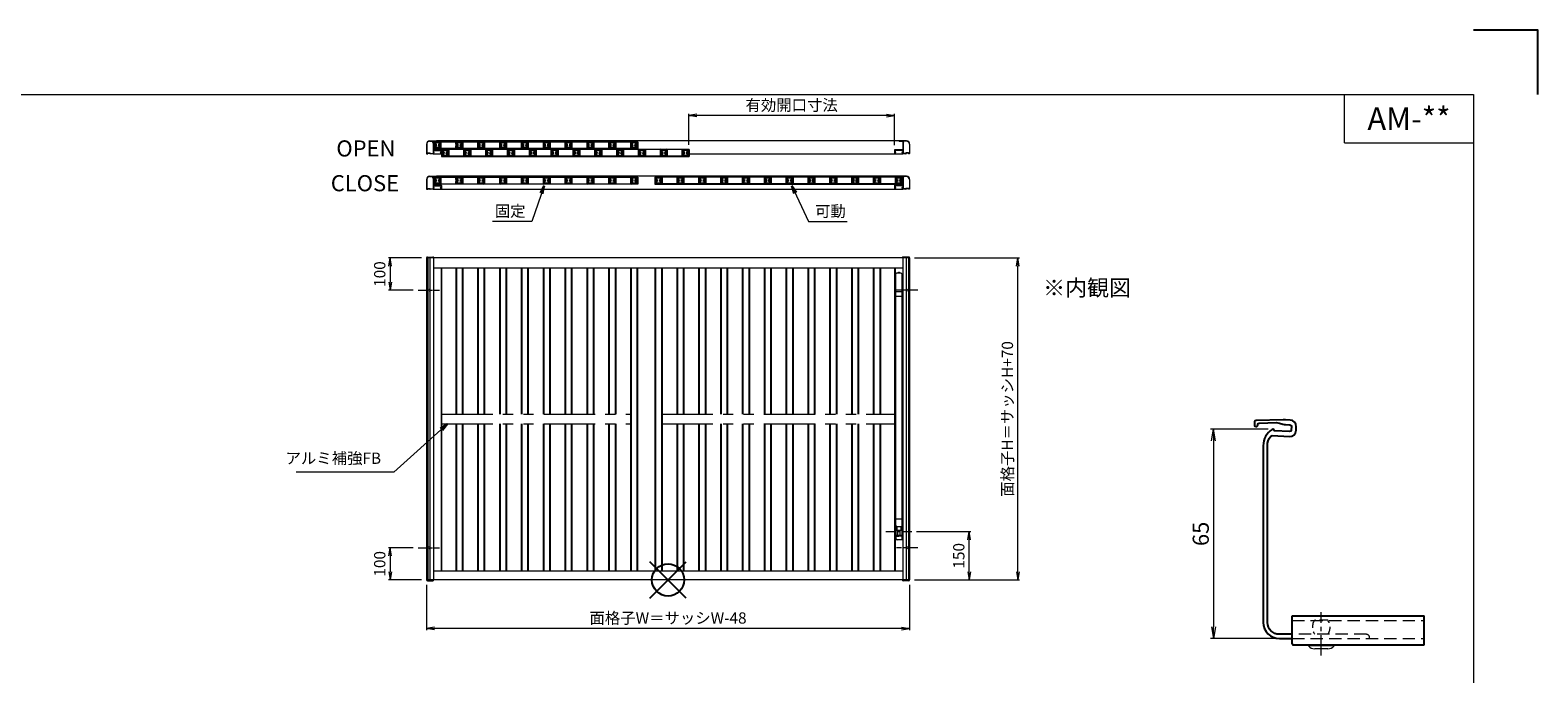
# Model space of a CAD drawing. Units: millimetres. Extents: x 0 to 840, y 0 to 594.
# Drawn here: x 372 to 840, y 394 to 594 of the extents above; entities that cross this region are included whole.
import ezdxf
from ezdxf.enums import TextEntityAlignment as Align

# ---------------------------------------------------------------- set-up
doc = ezdxf.new("R2010")
doc.units = ezdxf.units.MM
doc.header["$MEASUREMENT"] = 0
for name, pattern in [('CENTER', [50.8, 31.75, -6.35, 6.35, -6.35]), ('DASHED', [19.05, 12.7, -6.35]), ('PHANTOM', [63.5, 31.75, -6.35, 6.35, -6.35, 6.35, -6.35])]:
    doc.linetypes.add(name, pattern=pattern)
doc.layers.get('Defpoints').update_dxf_attribs({"color": 252})
for name, color, linetype, lineweight in [('bracket', 141, 'Continuous', 25), ('buhin', 152, 'Continuous', 13), ('center', 2, 'CENTER', 13), ('image', 71, 'PHANTOM', 13), ('kakure', 30, 'DASHED', 13), ('louver', 122, 'Continuous', 25), ('moji', 7, 'Continuous', 13), ('sunpou', 201, 'Continuous', 13), ('zuwaku', 7, 'Continuous', 13)]:
    doc.layers.add(name, color=color, linetype=linetype, lineweight=lineweight)
doc.styles.get("Standard").update_dxf_attribs({"font": 'simplex.shx', "bigfont": 'extfont2.shx'})
doc.styles.add('style', font='MS Gothic.ttf')
doc.dimstyles.get("Standard").update_dxf_attribs({"dimtxt": 5, "dimasz": 3.6, "dimexe": 1, "dimexo": 1.5, "dimgap": 1.5, "dimtad": 1, "dimdsep": 46, "dimtxsty": 'Standard', "dimblk": 'OPEN', "dimcen": 0, "dimclrd": 256, "dimclre": 256, "dimclrt": 256, "dimazin": 2, "dimtfac": 1, "dimtmove": 0, "dimatfit": 3, "dimldrblk": 'OPEN', "dimfxl": 1, "dimtolj": 1, "dimtzin": 0, "dimlwd": -1, "dimlwe": -1, "dimarcsym": 0})
doc.dimstyles.new('Standardx0.1', dxfattribs={"dimtxt": 3.5, "dimasz": 2.5, "dimexe": 0.5, "dimexo": 1.5, "dimgap": 1.5, "dimtad": 1, "dimlfac": 10, "dimdsep": 46, "dimtxsty": 'Standard', "dimblk": 'OPEN', "dimcen": 0, "dimclrd": 256, "dimclre": 256, "dimclrt": 256, "dimadec": 0, "dimazin": 2, "dimtfac": 1, "dimtmove": 0, "dimatfit": 3, "dimldrblk": 'OPEN', "dimfxl": 1, "dimtolj": 1, "dimtzin": 0, "dimlwd": -1, "dimlwe": -1, "dimarcsym": 0})

# ---------------------------------------------------------------- blocks, each defined once
blk = doc.blocks.new('A$C1A732B3D')
at = {"layer": 'Defpoints'}
for p, q in [((5.66, -5.66), (-5.66, 5.66)), ((-5.66, -5.66), (5.66, 5.66))]:
    blk.add_line(p, q, dxfattribs=at)
blk.add_circle((0, 0), 5, dxfattribs=at)
blk = doc.blocks.new('A-3_P')
at = {"layer": 'Defpoints'}
for p in [(305, 497.33), (570, 423.23), (432.5, 353.23), (707.5, 353.23), (305, 170.33)]:
    blk.add_blockref('A$C1A732B3D', p, dxfattribs=at)
blk = doc.blocks.new('_Open')
at = {"color": 0, "lineweight": -2}
for p, q in [((-1, 0.17), (0, 0)), ((-1, -0.17), (0, 0)), ((0, 0), (-1, 0))]:
    blk.add_line(p, q, dxfattribs=at)
blk = doc.blocks.new('*D23')
at = {"layer": 'Defpoints', "color": 0}
for p in [(757.76, 470.03), (739.36, 405.03), (759.76, 405.03)]:
    blk.add_point(p, dxfattribs=at)
at = {"layer": 'sunpou'}
for p, q in [((756.26, 470.03), (738.36, 470.03)), ((739.36, 466.43), (739.36, 408.63)), ((758.26, 405.03), (738.36, 405.03))]:
    blk.add_line(p, q, dxfattribs=at)
at = {"layer": 'sunpou', "xscale": 3.6, "yscale": 3.6, "zscale": 3.6}
for p, rotation in [((739.36, 470.03), 90), ((739.36, 405.03), 270)]:
    blk.add_blockref('_Open', p, dxfattribs=dict(at, rotation=rotation))
at = {"layer": 'sunpou', "insert": (735.36, 437.53), "char_height": 5, "attachment_point": 5, "rotation": 90}
blk.add_mtext('\\A1;65', dxfattribs=at)
blk = doc.blocks.new('*D46')
at = {"layer": 'Defpoints', "color": 0}
for p in [(576.43, 567.46), (576.43, 556.9), (640.3, 556.75)]:
    blk.add_point(p, dxfattribs=at)
at = {"layer": 'sunpou'}
for p, q in [((576.43, 558.4), (576.43, 567.96)), ((637.8, 567.46), (578.93, 567.46)), ((640.3, 558.25), (640.3, 567.96))]:
    blk.add_line(p, q, dxfattribs=at)
at = {"layer": 'sunpou', "xscale": 2.5, "yscale": 2.5, "zscale": 2.5, "rotation": 180}
blk.add_blockref('_Open', (576.43, 567.46), dxfattribs=at)
at = {"layer": 'sunpou', "xscale": 2.5, "yscale": 2.5, "zscale": 2.5}
blk.add_blockref('_Open', (640.3, 567.46), dxfattribs=at)
at = {"layer": 'sunpou', "insert": (608.37, 570.71), "char_height": 3.5, "attachment_point": 5}
blk.add_mtext('\\A1;有効開口寸法', dxfattribs=at)
blk = doc.blocks.new('*D47')
at = {"layer": 'Defpoints', "color": 0}
for p in [(495, 423.23), (645, 423.23), (495, 408.15)]:
    blk.add_point(p, dxfattribs=at)
at = {"layer": 'sunpou'}
for p, q in [((495, 421.73), (495, 407.65)), ((645, 421.73), (645, 407.65)), ((642.5, 408.15), (497.5, 408.15))]:
    blk.add_line(p, q, dxfattribs=at)
at = {"layer": 'sunpou', "xscale": 2.5, "yscale": 2.5, "zscale": 2.5, "rotation": 180}
blk.add_blockref('_Open', (495, 408.15), dxfattribs=at)
at = {"layer": 'sunpou', "xscale": 2.5, "yscale": 2.5, "zscale": 2.5}
blk.add_blockref('_Open', (645, 408.15), dxfattribs=at)
at = {"layer": 'sunpou', "insert": (570, 411.4), "char_height": 3.5, "attachment_point": 5}
blk.add_mtext('\\A1;面格子W＝サッシW-48', dxfattribs=at)
blk = doc.blocks.new('*D48')
at = {"layer": 'Defpoints', "color": 0}
for p in [(492.43, 433.23), (483.75, 423.23), (495, 423.23)]:
    blk.add_point(p, dxfattribs=at)
at = {"layer": 'sunpou'}
for p, q in [((490.93, 433.23), (483.25, 433.23)), ((483.75, 430.73), (483.75, 425.73)), ((493.5, 423.23), (483.25, 423.23))]:
    blk.add_line(p, q, dxfattribs=at)
at = {"layer": 'sunpou', "xscale": 2.5, "yscale": 2.5, "zscale": 2.5}
for p, rotation in [((483.75, 433.23), 90), ((483.75, 423.23), 270)]:
    blk.add_blockref('_Open', p, dxfattribs=dict(at, rotation=rotation))
at = {"layer": 'sunpou', "insert": (480.5, 428.23), "char_height": 3.5, "attachment_point": 5, "rotation": 90}
blk.add_mtext('\\A1;100', dxfattribs=at)
blk = doc.blocks.new('A$C25025C6F')
at = {"layer": 'louver'}
for p, q in [((-0.4, 0.8), (-0.4, -0.8)), ((-0.3, 0.272763), (-0.3, 0.8)), ((-0.2, 1), (1.4, 1)), ((-0.2, 0.9), (1.4, 0.9)), ((-0.2, 0.075), (-0.16363, 0.075)), ((-0.2, 0.075), (-0.2, -0.075)), ((-0.075, 0.2), (-0.075, 0.16363)), ((0.075, 0.2), (-0.075, 0.2)), ((0.075, 0.2), (0.075, 0.16363)), ((0.2, 0.224499), (0.2, 0.135111)), ((1, 0.224499), (1, 0.135111)), ((1.125, 0.2), (1.275, 0.2)), ((1.125, 0.2), (1.125, 0.16363)), ((1.275, 0.2), (1.275, 0.16363)), ((1.4, 0.075), (1.363631, 0.075)), ((1.4, 0.075), (1.4, -0.075)), ((1.5, 0.8), (1.5, 0.272763)), ((1.6, 0.8), (1.6, -0.8)), ((-0.3, -0.8), (-0.3, -0.272764)), ((-0.2, -0.075), (-0.16363, -0.075)), ((1.4, -0.9), (-0.2, -0.9)), ((1.4, -1), (-0.2, -1)), ((-0.075, -0.2), (-0.075, -0.163631)), ((-0.075, -0.2), (0.075, -0.2)), ((0.075, -0.2), (0.075, -0.163631)), ((0.2, -0.2245), (0.2, -0.135112)), ((1, -0.2245), (1, -0.135112)), ((1.125, -0.2), (1.125, -0.163631)), ((1.275, -0.2), (1.125, -0.2)), ((1.275, -0.2), (1.275, -0.163631)), ((1.4, -0.075), (1.363631, -0.075)), ((1.5, -0.272764), (1.5, -0.8))]:
    blk.add_line(p, q, dxfattribs=at)
for centre, radius, start, end in [((-0.2, 0.8), 0.2, 90, 180), ((-0.2, 0.8), 0.1, 90, 180), ((-0.25, 0.272763), 0.05, 180, 312.506642), ((0, 0), 0.32, 56.251011, 132.506642), ((0, 0), 0.18, 114.624318, 155.375682), ((0, 0), 0.18, 39.146338, 65.375682), ((0.16598, 0.135111), 0.03402, 219.146338, 0), ((0.15, 0.224499), 0.05, 0, 56.251011), ((1.05, 0.224499), 0.05, 123.748989, 180), ((1.03402, 0.135111), 0.03402, 180, 320.853662), ((1.2, 0), 0.32, 47.493358, 123.748989), ((1.2, 0), 0.18, 114.624318, 140.853662), ((1.2, 0), 0.18, 24.624318, 65.375682), ((1.4, 0.8), 0.2, 0, 90), ((1.4, 0.8), 0.1, 0, 90), ((1.45, 0.272763), 0.05, 227.493358, 0), ((-0.2, -0.8), 0.2, 180, 270), ((-0.25, -0.272764), 0.05, 47.493358, 180), ((-0.2, -0.8), 0.1, 180, 270), ((0, 0), 0.32, 227.493358, 303.748989), ((0, 0), 0.18, 204.624318, 245.375682), ((0, 0), 0.18, 294.624318, 320.853662), ((0.16598, -0.135112), 0.03402, 0, 140.853662), ((0.15, -0.2245), 0.05, 303.748989, 0), ((1.03402, -0.135112), 0.03402, 39.146338, 180), ((1.05, -0.2245), 0.05, 180, 236.251011), ((1.2, 0), 0.32, 236.251011, 312.506642), ((1.2, 0), 0.18, 219.146338, 245.375682), ((1.2, 0), 0.18, 294.624318, 335.375682), ((1.4, -0.8), 0.1, 270, 0), ((1.4, -0.8), 0.2, 270, 0), ((1.45, -0.272764), 0.05, 0, 132.506642)]:
    blk.add_arc(centre, radius, start, end, dxfattribs=at)
blk = doc.blocks.new('A$C66D31C70')
at = {"layer": 'sunpou'}
blk.add_blockref('A$C25025C6F', (-0.6, 0), dxfattribs=at)
blk = doc.blocks.new('*D49')
at = {"layer": 'Defpoints', "color": 0}
for p in [(495, 523.23), (483.75, 513.23), (492.43, 513.23)]:
    blk.add_point(p, dxfattribs=at)
at = {"layer": 'sunpou'}
for p, q in [((493.5, 523.23), (483.25, 523.23)), ((483.75, 520.73), (483.75, 515.73)), ((490.93, 513.23), (483.25, 513.23))]:
    blk.add_line(p, q, dxfattribs=at)
at = {"layer": 'sunpou', "xscale": 2.5, "yscale": 2.5, "zscale": 2.5}
for p, rotation in [((483.75, 523.23), 90), ((483.75, 513.23), 270)]:
    blk.add_blockref('_Open', p, dxfattribs=dict(at, rotation=rotation))
at = {"layer": 'sunpou', "insert": (480.5, 518.23), "char_height": 3.5, "attachment_point": 5, "rotation": 90}
blk.add_mtext('\\A1;100', dxfattribs=at)
blk = doc.blocks.new('A$C05A0415E')
at = {"layer": 'buhin'}
for p, q in [((-0.9, -1.2), (-0.9, 80.05)), ((0.7, 80.25), (-0.7, 80.25)), ((0.15, 80.5), (-0.15, 80.5)), ((0.9, 80.05), (0.9, -1.2)), ((-1.08, 73.45), (-1.08, 74.05)), ((-0.9, 74.05), (-1.08, 74.05)), ((-1.08, 73.45), (-0.9, 73.45)), ((0.9, 74.5), (-0.9, 74.5)), ((0.9, 73), (-0.9, 73)), ((1.08, 74.05), (0.9, 74.05)), ((0.9, 73.45), (1.08, 73.45)), ((1.08, 74.05), (1.08, 73.45)), ((-1.11, 2), (-0.9, 2)), ((-1.11, 2), (-1.11, -1.4)), ((-0.96, 2), (-0.96, -1.25)), ((-0.96, 0.5), (-0.9, 0.5)), ((-0.9, 4), (0.9, 4)), ((0.67, 1.49), (-0.67, 1.49)), ((-0.67, 1.49), (-0.67, 0.5)), ((-0.67, 0.5), (0.67, 0.5)), ((-0.4, 0.5), (-0.4, -1.2)), ((0.4, -1.2), (0.4, 0.5)), ((0.67, 0.5), (0.67, 1.49)), ((1.11, 2), (0.9, 2)), ((0.9, 0.5), (0.96, 0.5)), ((0.96, 2), (0.96, -1.25)), ((1.11, 2), (1.11, -1.4)), ((-1.11, -1.4), (-1.11, -2.5)), ((1.11, -2.5), (-1.11, -2.5)), ((-0.96, -0.5), (-0.9, -0.5)), ((-0.96, -1.25), (-0.04, -1.25)), ((-0.96, -1.4), (-0.04, -1.4)), ((-0.96, -1.4), (-0.96, -2.5)), ((-0.4, -1.2), (-0.9, -1.2)), ((-0.4, -1.1), (0.4, -1.1)), ((-0.04, -1.25), (-0.04, -1.4)), ((0.04, -1.25), (0.04, -1.4)), ((0.96, -1.25), (0.04, -1.25)), ((0.96, -1.4), (0.04, -1.4)), ((0.9, -1.2), (0.4, -1.2)), ((0.96, -0.5), (0.9, -0.5)), ((0.96, -1.4), (0.96, -2.5)), ((1.11, -1.4), (1.11, -2.5))]:
    blk.add_line(p, q, dxfattribs=at)
for centre, radius, start, end in [((-0.7, 80.05), 0.2, 90, 180), ((-0.15, 80.2), 0.3, 90, 170.4059), ((0.15, 80.2), 0.3, 9.5941, 90), ((0.7, 80.05), 0.2, 0, 90), ((-0.96, -1.4), 0.15, 90, 180), ((-0.45, -2), 0.5, 180, 270), ((0.96, -1.4), 0.15, 0, 90)]:
    blk.add_arc(centre, radius, start, end, dxfattribs=at)
blk.add_point((0, 0), dxfattribs=at)
blk = doc.blocks.new('*D50')
at = {"layer": 'Defpoints', "color": 0}
for p in [(645, 523.23), (678.59, 523.23), (645, 423.23)]:
    blk.add_point(p, dxfattribs=at)
at = {"layer": 'sunpou'}
for p, q in [((646.5, 523.23), (679.09, 523.23)), ((678.59, 425.73), (678.59, 520.73)), ((646.5, 423.23), (679.09, 423.23))]:
    blk.add_line(p, q, dxfattribs=at)
at = {"layer": 'sunpou', "xscale": 2.5, "yscale": 2.5, "zscale": 2.5}
for p, rotation in [((678.59, 523.23), 90), ((678.59, 423.23), 270)]:
    blk.add_blockref('_Open', p, dxfattribs=dict(at, rotation=rotation))
at = {"layer": 'sunpou', "insert": (675.34, 473.23), "char_height": 3.5, "attachment_point": 5, "rotation": 90}
blk.add_mtext('\\A1;面格子H＝サッシH+70', dxfattribs=at)
blk = doc.blocks.new('*D51')
at = {"layer": 'Defpoints', "color": 0}
for p in [(645.65, 438.23), (663.5, 438.23), (645, 423.23)]:
    blk.add_point(p, dxfattribs=at)
at = {"layer": 'sunpou'}
for p, q in [((647.15, 438.23), (664, 438.23)), ((663.5, 425.73), (663.5, 435.73)), ((646.5, 423.23), (664, 423.23))]:
    blk.add_line(p, q, dxfattribs=at)
at = {"layer": 'sunpou', "xscale": 2.5, "yscale": 2.5, "zscale": 2.5}
for p, rotation in [((663.5, 438.23), 90), ((663.5, 423.23), 270)]:
    blk.add_blockref('_Open', p, dxfattribs=dict(at, rotation=rotation))
at = {"layer": 'sunpou', "insert": (660.25, 430.73), "char_height": 3.5, "attachment_point": 5, "rotation": 90}
blk.add_mtext('\\A1;150', dxfattribs=at)

msp = doc.modelspace()

# ---------------------------------------------------------------- linework, layer by layer
at = {"layer": 'bracket', "ltscale": 0.7}
for p, q in [((763.763, 412.0343), (804.763, 412.0343)), ((763.763, 403.3349), (763.763, 412.0343)), ((804.763, 403.3349), (804.763, 412.0343)), ((764.063, 403.0349), (804.463, 403.0349))]:
    msp.add_line(p, q, dxfattribs=at)
at = {"layer": 'bracket'}
msp.add_lwpolyline([(763.763, 406.3349), (759.763, 406.3349, -0.41421356), (756.063, 410.0349), (756.063, 464.9274, -0.16984651), (757.0877, 467.8569, -0.23981115), (757.5005, 468.0448), (762.8907, 467.8095, 0.41421356), (764.9761, 469.7203), (765.024, 470.8193, 0.41421356), (763.1132, 472.9046), (761.6403, 472.9689, 0.01628273), (760.9892, 472.9761), (752.5658, 472.7951, 0.39526496), (752.077, 472.317), (752.0364, 471.3863, 1), (753.0355, 471.3427), (753.0418, 471.4875, -0.39526496), (753.5306, 471.9656), (758.8338, 472.0796, -0.08191361), (759.8004, 471.9414), (760.8728, 471.6033, 0.06554346), (761.644, 471.4673), (763.0478, 471.406, -0.41421356), (763.5255, 470.8847), (763.4775, 469.7858, -0.41421356), (762.9562, 469.308), (758.2591, 469.5131, 0.61039384), (757.4865, 469.9538, 0.25351002), (754.763, 464.9274), (754.763, 410.0349, 0.41421356), (759.763, 405.0349), (763.763, 405.0349)], format="xyb", dxfattribs=at)
at = {"layer": 'bracket', "ltscale": 0.7}
for centre, start, end in [((764.063, 403.3349), 180, 270), ((804.463, 403.3349), 270, 0)]:
    msp.add_arc(centre, 0.3, start, end, dxfattribs=at)
at = {"layer": 'buhin'}
for p, q in [((495, 558.6011), (495, 555.6511)), ((495.1, 558.6011), (495.1, 555.8011)), ((496, 559.6011), (498.175, 559.6011)), ((496, 559.5011), (496.95, 559.5011)), ((496.9, 559.2011), (497.05, 559.2011)), ((496.9, 559.1011), (497.05, 559.1011)), ((497.05, 559.4011), (497.05, 559.2011)), ((497.05, 559.1011), (497.05, 555.8011)), ((497.15, 559.4511), (498.175, 559.4511)), ((497.15, 559.4511), (497.15, 556.8011)), ((497.25, 559.3011), (560.57, 559.3011)), ((497.25, 559.3011), (497.25, 557.1511)), ((560.57, 557.1511), (497.25, 557.1511)), ((497.4, 559.3011), (497.4, 557.1511)), ((497.4, 557.3011), (560.42, 557.3011)), ((641.825, 559.6011), (498.175, 559.6011)), ((560.42, 559.3011), (560.42, 557.1511)), ((560.57, 559.3011), (560.57, 557.1511)), ((644, 559.6011), (641.825, 559.6011)), ((642.85, 559.4511), (641.825, 559.4511)), ((642.85, 559.4511), (642.85, 556.8011)), ((642.95, 559.4011), (642.95, 559.2011)), ((643.1, 559.2011), (642.95, 559.2011)), ((642.95, 559.1011), (642.95, 555.8011)), ((643.1, 559.1011), (642.95, 559.1011)), ((644, 559.5011), (643.05, 559.5011)), ((644.9, 558.6011), (644.9, 555.8011)), ((645, 558.6011), (645, 555.6511)), ((495.05, 555.6011), (495.35, 555.6011)), ((495.2, 555.7011), (495.3, 555.7011)), ((495.3, 555.8011), (495.3, 555.7011)), ((495.35, 555.8511), (496.15, 555.8511)), ((495.4, 555.7511), (496.1, 555.7511)), ((495.4, 555.7511), (495.4, 555.6511)), ((496.1, 555.7511), (496.1, 555.6511)), ((497.1, 555.6011), (496.15, 555.6011)), ((496.2, 555.8011), (496.2, 555.7011)), ((496.2, 555.7011), (496.95, 555.7011)), ((497.1, 555.6011), (499.625, 555.6011)), ((497.15, 556.8011), (499.65, 556.8011)), ((497.15, 556.6511), (497.15, 556.1011)), ((497.15, 556.6511), (499.55, 556.6511)), ((497.15, 556.1011), (497.325, 556.1011)), ((497.15, 555.9511), (497.15, 555.6511)), ((497.15, 555.9511), (497.325, 555.9511)), ((499.55, 556.1011), (499.375, 556.1011)), ((499.55, 555.9511), (499.375, 555.9511)), ((499.55, 556.6511), (499.55, 556.1011)), ((499.55, 555.9511), (499.55, 555.6761)), ((576.58, 556.9011), (499.7, 556.9011)), ((499.7, 556.9011), (499.7, 554.7511)), ((499.7, 556.7511), (499.7, 555.6761)), ((499.7, 554.7511), (576.58, 554.7511)), ((499.85, 556.9011), (499.85, 554.7511)), ((576.43, 554.9011), (499.85, 554.9011)), ((576.43, 556.9011), (576.43, 554.7511)), ((576.43, 555.1011), (576.43, 554.7511)), ((576.58, 556.9011), (576.58, 554.7511)), ((576.58, 555.6011), (642.9, 555.6011)), ((640.3, 556.7511), (640.3, 555.6761)), ((642.85, 556.8011), (640.35, 556.8011)), ((640.45, 556.6511), (640.45, 556.1011)), ((642.85, 556.6511), (640.45, 556.6511)), ((640.45, 556.1011), (640.625, 556.1011)), ((640.45, 555.9511), (640.45, 555.6761)), ((640.45, 555.9511), (640.625, 555.9511)), ((642.85, 556.1011), (642.675, 556.1011)), ((642.85, 555.9511), (642.675, 555.9511)), ((642.85, 556.6511), (642.85, 556.1011)), ((642.85, 555.9511), (642.85, 555.6511)), ((643.85, 555.6011), (642.9, 555.6011)), ((643.8, 555.7011), (643.05, 555.7011)), ((643.8, 555.8011), (643.8, 555.7011)), ((644.65, 555.8511), (643.85, 555.8511)), ((643.9, 555.7511), (643.9, 555.6511)), ((644.6, 555.7511), (643.9, 555.7511)), ((644.6, 555.7511), (644.6, 555.6511)), ((644.95, 555.6011), (644.65, 555.6011)), ((644.7, 555.8011), (644.7, 555.7011)), ((644.8, 555.7011), (644.7, 555.7011)), ((495, 547.6011), (495, 544.6511)), ((495.1, 547.6011), (495.1, 544.8011)), ((496, 548.6011), (498.175, 548.6011)), ((496, 548.5011), (496.95, 548.5011)), ((496.9, 548.2011), (497.05, 548.2011)), ((496.9, 548.1011), (497.05, 548.1011)), ((497.05, 548.4011), (497.05, 548.2011)), ((497.05, 548.1011), (497.05, 544.8011)), ((497.15, 548.4511), (497.15, 545.8011)), ((497.15, 548.4511), (498.175, 548.4511)), ((497.25, 548.3011), (560.57, 548.3011)), ((497.25, 548.3011), (497.25, 546.1511)), ((497.4, 548.3011), (497.4, 546.1511)), ((641.825, 548.6011), (498.175, 548.6011)), ((560.42, 548.3011), (560.42, 546.1511)), ((560.57, 548.3011), (560.57, 546.1511)), ((642.75, 548.3011), (565.87, 548.3011)), ((565.87, 548.3011), (565.87, 546.1511)), ((566.02, 548.3011), (566.02, 546.1511)), ((644, 548.6011), (641.825, 548.6011)), ((642.85, 548.4511), (641.825, 548.4511)), ((642.6, 548.3011), (642.6, 546.1511)), ((642.75, 548.3011), (642.75, 546.1511)), ((642.85, 548.4511), (642.85, 545.8011)), ((642.95, 548.4011), (642.95, 548.2011)), ((643.1, 548.2011), (642.95, 548.2011)), ((643.1, 548.1011), (642.95, 548.1011)), ((642.95, 548.1011), (642.95, 544.8011)), ((644, 548.5011), (643.05, 548.5011)), ((644.9, 547.6011), (644.9, 544.8011)), ((645, 547.6011), (645, 544.6511)), ((495.05, 544.6011), (495.35, 544.6011)), ((495.2, 544.7011), (495.3, 544.7011)), ((495.3, 544.8011), (495.3, 544.7011)), ((495.35, 544.8511), (496.15, 544.8511)), ((495.4, 544.7511), (496.1, 544.7511)), ((495.4, 544.7511), (495.4, 544.6511)), ((496.1, 544.7511), (496.1, 544.6511)), ((497.1, 544.6011), (496.15, 544.6011)), ((496.2, 544.8011), (496.2, 544.7011)), ((496.2, 544.7011), (496.95, 544.7011)), ((497.1, 544.6011), (642.9, 544.6011)), ((497.15, 545.8011), (499.65, 545.8011)), ((497.15, 545.6511), (499.55, 545.6511)), ((497.15, 545.6511), (497.15, 545.1011)), ((497.15, 545.1011), (497.325, 545.1011)), ((497.15, 544.9511), (497.15, 544.6511)), ((497.15, 544.9511), (497.325, 544.9511)), ((560.57, 546.1511), (497.25, 546.1511)), ((497.4, 546.3011), (560.42, 546.3011)), ((499.55, 545.1011), (499.375, 545.1011)), ((499.55, 544.9511), (499.375, 544.9511)), ((499.55, 545.6511), (499.55, 545.1011)), ((499.55, 544.9511), (499.55, 544.6761)), ((499.7, 545.7511), (499.7, 544.6761)), ((565.87, 546.1511), (642.75, 546.1511)), ((642.6, 546.3011), (566.02, 546.3011)), ((640.3, 545.7511), (640.3, 544.6761)), ((642.85, 545.8011), (640.35, 545.8011)), ((640.45, 545.6511), (640.45, 545.1011)), ((642.85, 545.6511), (640.45, 545.6511)), ((640.45, 545.1011), (640.625, 545.1011)), ((640.45, 544.9511), (640.45, 544.6761)), ((640.45, 544.9511), (640.625, 544.9511)), ((642.85, 545.1011), (642.675, 545.1011)), ((642.85, 544.9511), (642.675, 544.9511)), ((642.85, 545.6511), (642.85, 545.1011)), ((642.85, 544.9511), (642.85, 544.6511)), ((643.85, 544.6011), (642.9, 544.6011)), ((643.8, 544.7011), (643.05, 544.7011)), ((643.8, 544.8011), (643.8, 544.7011)), ((644.65, 544.8511), (643.85, 544.8511)), ((643.9, 544.7511), (643.9, 544.6511)), ((644.6, 544.7511), (643.9, 544.7511)), ((644.6, 544.7511), (644.6, 544.6511)), ((644.95, 544.6011), (644.65, 544.6011)), ((644.7, 544.8011), (644.7, 544.7011)), ((644.8, 544.7011), (644.7, 544.7011)), ((495, 523.2317), (495, 423.2317)), ((645, 523.2317), (495, 523.2317)), ((495.3, 523.5317), (497, 523.5317)), ((495.4, 523.2317), (495.4, 423.2317)), ((496.1, 523.2317), (496.1, 423.2317)), ((497.15, 523.2317), (497.15, 423.2317)), ((642.85, 520.0317), (497.15, 520.0317)), ((499.55, 520.0317), (499.55, 425.9317)), ((499.7, 520.0317), (499.7, 425.9317)), ((640.3, 520.0317), (640.3, 425.9317)), ((640.45, 520.0317), (640.45, 425.9317)), ((642.85, 523.2317), (642.85, 423.2317)), ((644.7, 523.5317), (643, 523.5317)), ((643.9, 523.2317), (643.9, 423.2317)), ((644.6, 523.2317), (644.6, 423.2317)), ((645, 523.2317), (645, 423.2317)), ((642.85, 425.9317), (497.15, 425.9317)), ((645, 423.2317), (495, 423.2317)), ((495.3, 422.9317), (497, 422.9317)), ((644.7, 422.9317), (643, 422.9317)), ((776.763, 403.0349), (768.763, 403.0349)), ((776.763, 402.7349), (768.763, 402.7349)), ((774.763, 401.8349), (770.763, 401.8349))]:
    msp.add_line(p, q, dxfattribs=at)
for centre in [(495.75, 513.2317), (644.25, 513.2317), (495.75, 433.2317), (644.25, 433.2317)]:
    msp.add_circle(centre, 0.325, dxfattribs=at)
for centre, radius, start, end in [((496, 558.6011), 1, 90, 180), ((496, 558.6011), 0.9, 90, 180), ((496.9, 559.1511), 0.05, 90, 270), ((496.95, 559.4011), 0.1, 0, 90), ((498.175, 559.5261), 0.075, 270, 90), ((641.825, 559.5261), 0.075, 90, 270), ((643.05, 559.4011), 0.1, 90, 180), ((643.1, 559.1511), 0.05, 270, 90), ((644, 558.6011), 1, 0, 90), ((644, 558.6011), 0.9, 0, 90), ((495.05, 555.6511), 0.05, 180, 270), ((495.2, 555.8011), 0.1, 180, 270), ((495.35, 555.8011), 0.05, 90, 180), ((495.35, 555.6511), 0.05, 270, 0), ((496.15, 555.6511), 0.05, 180, 270), ((496.15, 555.8011), 0.05, 0, 90), ((496.95, 555.8011), 0.1, 270, 0), ((497.1, 555.6511), 0.05, 270, 0), ((497.325, 556.0261), 0.075, 0, 90), ((497.325, 556.0261), 0.075, 270, 0), ((499.375, 556.0261), 0.075, 90, 180), ((499.375, 556.0261), 0.075, 180, 270), ((499.625, 555.6761), 0.075, 180, 270), ((499.625, 555.6761), 0.075, 270, 0), ((499.65, 556.7511), 0.05, 0, 90), ((640.35, 556.7511), 0.05, 90, 180), ((640.375, 555.6761), 0.075, 180, 270), ((640.375, 555.6761), 0.075, 270, 0), ((640.625, 556.0261), 0.075, 0, 90), ((640.625, 556.0261), 0.075, 270, 0), ((642.675, 556.0261), 0.075, 90, 180), ((642.675, 556.0261), 0.075, 180, 270), ((642.9, 555.6511), 0.05, 180, 270), ((643.05, 555.8011), 0.1, 180, 270), ((643.85, 555.8011), 0.05, 90, 180), ((643.85, 555.6511), 0.05, 270, 0), ((644.65, 555.6511), 0.05, 180, 270), ((644.65, 555.8011), 0.05, 0, 90), ((644.8, 555.8011), 0.1, 270, 0), ((644.95, 555.6511), 0.05, 270, 0), ((496, 547.6011), 1, 90, 180), ((496, 547.6011), 0.9, 90, 180), ((496.9, 548.1511), 0.05, 90, 270), ((496.95, 548.4011), 0.1, 0, 90), ((498.175, 548.5261), 0.075, 270, 90), ((641.825, 548.5261), 0.075, 90, 270), ((643.05, 548.4011), 0.1, 90, 180), ((643.1, 548.1511), 0.05, 270, 90), ((644, 547.6011), 1, 0, 90), ((644, 547.6011), 0.9, 0, 90), ((495.05, 544.6511), 0.05, 180, 270), ((495.2, 544.8011), 0.1, 180, 270), ((495.35, 544.8011), 0.05, 90, 180), ((495.35, 544.6511), 0.05, 270, 0), ((496.15, 544.6511), 0.05, 180, 270), ((496.15, 544.8011), 0.05, 0, 90), ((496.95, 544.8011), 0.1, 270, 0), ((497.1, 544.6511), 0.05, 270, 0), ((497.325, 545.0261), 0.075, 0, 90), ((497.325, 545.0261), 0.075, 270, 0), ((499.375, 545.0261), 0.075, 90, 180), ((499.375, 545.0261), 0.075, 180, 270), ((499.625, 544.6761), 0.075, 180, 270), ((499.625, 544.6761), 0.075, 270, 0), ((499.65, 545.7511), 0.05, 0, 90), ((640.35, 545.7511), 0.05, 90, 180), ((640.375, 544.6761), 0.075, 180, 270), ((640.375, 544.6761), 0.075, 270, 0), ((640.625, 545.0261), 0.075, 0, 90), ((640.625, 545.0261), 0.075, 270, 0), ((642.675, 545.0261), 0.075, 90, 180), ((642.675, 545.0261), 0.075, 180, 270), ((642.9, 544.6511), 0.05, 180, 270), ((643.05, 544.8011), 0.1, 180, 270), ((643.85, 544.8011), 0.05, 90, 180), ((643.85, 544.6511), 0.05, 270, 0), ((644.65, 544.6511), 0.05, 180, 270), ((644.65, 544.8011), 0.05, 0, 90), ((644.8, 544.8011), 0.1, 270, 0), ((644.95, 544.6511), 0.05, 270, 0), ((495.3, 523.2317), 0.3, 90, 180), ((497, 523.2317), 0.3, 0, 90), ((643, 523.2317), 0.3, 90, 180), ((644.7, 523.2317), 0.3, 0, 90), ((495.3, 423.2317), 0.3, 180, 270), ((497, 423.2317), 0.3, 270, 0), ((643, 423.2317), 0.3, 180, 270), ((644.7, 423.2317), 0.3, 270, 0), ((770.763, 404.5072), 2.6722, 221.544509, 270), ((774.763, 404.5072), 2.6722, 270, 318.455491)]:
    msp.add_arc(centre, radius, start, end, dxfattribs=at)
for points in [[(768.763, 403.0349), (768.763, 402.7349)], [(776.763, 402.7349), (776.763, 403.0349)]]:
    msp.add_open_spline(points, degree=1, dxfattribs=at)
at = {"layer": 'center', "ltscale": 0.1}
for p, q in [((492.425, 513.2317), (499.075, 513.2317)), ((647.575, 513.2317), (640.925, 513.2317)), ((637.65, 438.2317), (645.65, 438.2317)), ((492.425, 433.2317), (499.075, 433.2317)), ((647.575, 433.2317), (640.925, 433.2317))]:
    msp.add_line(p, q, dxfattribs=at)
at = {"layer": 'center', "ltscale": 0.2}
msp.add_line((772.763, 399.7274), (772.763, 413.2349), dxfattribs=at)
at = {"layer": 'Defpoints', "color": 252}
msp.add_lwpolyline([(840, 574), (840, 594), (820, 594)], dxfattribs=at)
at = {"layer": 'image', "ltscale": 0.5}
for p, q in [((499.7, 474.7317), (558.42, 474.7317)), ((568.02, 474.7317), (640.3, 474.7317)), ((499.7, 471.7317), (558.42, 471.7317)), ((568.02, 471.7317), (640.3, 471.7317))]:
    msp.add_line(p, q, dxfattribs=at)
at = {"layer": 'kakure', "ltscale": 0.3}
for p, q in [((763.763, 410.6202), (804.763, 410.6202)), ((763.763, 405.0349), (804.763, 405.0349))]:
    msp.add_line(p, q, dxfattribs=at)
at = {"layer": 'kakure', "ltscale": 0.2}
msp.add_line((774.763, 410.7349), (770.763, 410.7349), dxfattribs=at)
at = {"layer": 'kakure', "ltscale": 0.3}
msp.add_lwpolyline([(763.763, 405.0349), (787.463, 405.0349, 0.41421356), (787.763, 405.3349, 0.41421356), (786.763, 406.3349), (763.763, 406.3349)], format="xyb", dxfattribs=at)
at = {"layer": 'kakure', "ltscale": 0.2}
for centre, start, end in [((773.6147, 408.5349), 142.35058, 217.64942), ((771.9113, 408.5349), 322.35058, 37.64942)]:
    msp.add_arc(centre, 3.6017, start, end, dxfattribs=at)
at = {"layer": 'louver'}
for p, q in [((504.18, 520.0317), (504.18, 474.7317)), ((506.18, 520.0317), (506.18, 474.7317)), ((510.96, 520.0317), (510.96, 474.7317)), ((512.96, 520.0317), (512.96, 474.7317)), ((517.74, 520.0317), (517.74, 474.7317)), ((519.74, 520.0317), (519.74, 474.7317)), ((524.52, 520.0317), (524.52, 474.7317)), ((526.52, 520.0317), (526.52, 474.7317)), ((531.3, 520.0317), (531.3, 474.7317)), ((533.3, 520.0317), (533.3, 474.7317)), ((538.08, 520.0317), (538.08, 474.7317)), ((540.08, 520.0317), (540.08, 474.7317)), ((544.86, 520.0317), (544.86, 474.7317)), ((546.86, 520.0317), (546.86, 474.7317)), ((551.64, 520.0317), (551.64, 474.7317)), ((553.64, 520.0317), (553.64, 474.7317)), ((558.42, 520.0317), (558.42, 425.9317)), ((560.42, 520.0317), (560.42, 425.9317)), ((566.02, 520.0317), (566.02, 425.9317)), ((568.02, 520.0317), (568.02, 425.9317)), ((572.8, 520.0317), (572.8, 474.7317)), ((574.8, 520.0317), (574.8, 474.7317)), ((579.58, 520.0317), (579.58, 474.7317)), ((581.58, 520.0317), (581.58, 474.7317)), ((586.36, 520.0317), (586.36, 474.7317)), ((588.36, 520.0317), (588.36, 474.7317)), ((593.14, 520.0317), (593.14, 474.7317)), ((595.14, 520.0317), (595.14, 474.7317)), ((599.92, 520.0317), (599.92, 474.7317)), ((601.92, 520.0317), (601.92, 474.7317)), ((606.7, 520.0317), (606.7, 474.7317)), ((608.7, 520.0317), (608.7, 474.7317)), ((613.48, 520.0317), (613.48, 474.7317)), ((615.48, 520.0317), (615.48, 474.7317)), ((620.26, 520.0317), (620.26, 474.7317)), ((622.26, 520.0317), (622.26, 474.7317)), ((627.04, 520.0317), (627.04, 474.7317)), ((629.04, 520.0317), (629.04, 474.7317)), ((633.82, 520.0317), (633.82, 474.7317)), ((635.82, 520.0317), (635.82, 474.7317)), ((504.18, 471.7317), (504.18, 425.9317)), ((506.18, 471.7317), (506.18, 425.9317)), ((510.96, 471.7317), (510.96, 425.9317)), ((512.96, 471.7317), (512.96, 425.9317)), ((517.74, 471.7317), (517.74, 425.9317)), ((519.74, 471.7317), (519.74, 425.9317)), ((524.52, 471.7317), (524.52, 425.9317)), ((526.52, 471.7317), (526.52, 425.9317)), ((531.3, 471.7317), (531.3, 425.9317)), ((533.3, 471.7317), (533.3, 425.9317)), ((538.08, 471.7317), (538.08, 425.9317)), ((540.08, 471.7317), (540.08, 425.9317)), ((544.86, 471.7317), (544.86, 425.9317)), ((546.86, 471.7317), (546.86, 425.9317)), ((551.64, 471.7317), (551.64, 425.9317)), ((553.64, 471.7317), (553.64, 425.9317)), ((572.8, 471.7317), (572.8, 425.9317)), ((574.8, 471.7317), (574.8, 425.9317)), ((579.58, 471.7317), (579.58, 425.9317)), ((581.58, 471.7317), (581.58, 425.9317)), ((586.36, 471.7317), (586.36, 425.9317)), ((588.36, 471.7317), (588.36, 425.9317)), ((593.14, 471.7317), (593.14, 425.9317)), ((595.14, 471.7317), (595.14, 425.9317)), ((599.92, 471.7317), (599.92, 425.9317)), ((601.92, 471.7317), (601.92, 425.9317)), ((606.7, 471.7317), (606.7, 425.9317)), ((608.7, 471.7317), (608.7, 425.9317)), ((613.48, 471.7317), (613.48, 425.9317)), ((615.48, 471.7317), (615.48, 425.9317)), ((620.26, 471.7317), (620.26, 425.9317)), ((622.26, 471.7317), (622.26, 425.9317)), ((627.04, 471.7317), (627.04, 425.9317)), ((629.04, 471.7317), (629.04, 425.9317)), ((633.82, 471.7317), (633.82, 425.9317)), ((635.82, 471.7317), (635.82, 425.9317))]:
    msp.add_line(p, q, dxfattribs=at)
at = {"layer": 'zuwaku'}
for q in [(780, 574), (820, 559)]:
    msp.add_line((780, 559), q, dxfattribs=at)
msp.add_lwpolyline([(20, 574), (820, 574), (820, 20), (20, 20)], close=True, dxfattribs=at)

# ---------------------------------------------------------------- block references
at = {"layer": 'sunpou'}
for name, p in [('A$C66D31C70', (498.4, 558.3011)), ('A$C66D31C70', (505.18, 558.3011)), ('A$C66D31C70', (511.96, 558.3011)), ('A$C66D31C70', (518.74, 558.3011)), ('A$C66D31C70', (525.52, 558.3011)), ('A$C66D31C70', (532.3, 558.3011)), ('A$C66D31C70', (539.08, 558.3011)), ('A$C66D31C70', (545.86, 558.3011)), ('A$C66D31C70', (552.64, 558.3011)), ('A$C66D31C70', (559.42, 558.3011)), ('A$C66D31C70', (500.85, 555.9011)), ('A$C66D31C70', (507.63, 555.9011)), ('A$C66D31C70', (514.41, 555.9011)), ('A$C66D31C70', (521.19, 555.9011)), ('A$C66D31C70', (527.97, 555.9011)), ('A$C66D31C70', (534.75, 555.9011)), ('A$C66D31C70', (541.53, 555.9011)), ('A$C66D31C70', (548.31, 555.9011)), ('A$C66D31C70', (555.09, 555.9011)), ('A$C66D31C70', (561.87, 555.9011)), ('A$C66D31C70', (568.65, 555.9011)), ('A$C66D31C70', (575.43, 555.9011)), ('A$C66D31C70', (498.4, 547.3011)), ('A$C66D31C70', (505.18, 547.3011)), ('A$C66D31C70', (511.96, 547.3011)), ('A$C66D31C70', (518.74, 547.3011)), ('A$C66D31C70', (525.52, 547.3011)), ('A$C66D31C70', (532.3, 547.3011)), ('A$C66D31C70', (539.08, 547.3011)), ('A$C66D31C70', (545.86, 547.3011)), ('A$C66D31C70', (552.64, 547.3011)), ('A$C66D31C70', (559.42, 547.3011)), ('A$C66D31C70', (567.02, 547.3011)), ('A$C66D31C70', (573.8, 547.3011)), ('A$C66D31C70', (580.58, 547.3011)), ('A$C66D31C70', (587.36, 547.3011)), ('A$C66D31C70', (594.14, 547.3011)), ('A$C66D31C70', (600.92, 547.3011)), ('A$C66D31C70', (607.7, 547.3011)), ('A$C66D31C70', (614.48, 547.3011)), ('A$C66D31C70', (621.26, 547.3011)), ('A$C66D31C70', (628.04, 547.3011)), ('A$C66D31C70', (634.82, 547.3011)), ('A$C66D31C70', (641.6, 547.3011)), ('A$C05A0415E', (641.65, 438.2317)), ('A-3_P', (0, 0))]:
    msp.add_blockref(name, p, dxfattribs=at)

# ---------------------------------------------------------------- texts
at = {"layer": 'moji', "style": 'style'}
msp.add_text('AM-**', height=7, dxfattribs=at).set_placement((800, 566.5), align=Align.MIDDLE_CENTER)
msp.add_text('※内観図', height=5, dxfattribs=at).set_placement((686.4192, 511.4682))
at = {"layer": 'sunpou', "char_height": 5, "attachment_point": 1}
for s, insert, width in [('OPEN', (467.0384, 559.758), 21.564008), ('CLOSE', (465.3124, 548.9539), 21.564)]:
    msp.add_mtext(s, dxfattribs=dict(at, insert=insert, width=width))
at = {"layer": 'sunpou', "char_height": 3.5}
for s, insert, attachment_point in [('\\A1;固定', (525.7821, 536.0653), 9), ('\\A1;可動', (615.6246, 536.0055), 7), ('アルミ補強FB', (480.9121, 458.1869), 9)]:
    msp.add_mtext(s, dxfattribs=dict(at, insert=insert, attachment_point=attachment_point))

# ---------------------------------------------------------------- dimensions: what is measured, and where the dimension line sits
at = {"layer": 'sunpou'}
for base, p1, p2, text, picture, middle in [((576.43, 567.4629), (640.3, 556.7511), (576.43, 556.9011), '有効開口寸法', '*D46', (608.365, 570.7129)), ((495, 408.1455), (645, 423.2317), (495, 423.2317), '面格子W＝サッシW-48', '*D47', (570, 411.3955))]:
    dim = msp.add_linear_dim(base=base, p1=p1, p2=p2, text=text, dimstyle='Standardx0.1', dxfattribs=at)
    dim.commit()
    dim.dimension.update_dxf_attribs({"geometry": picture, "text_midpoint": middle})
for base, p1, p2, picture, middle in [((483.7525, 513.2317), (495, 523.2317), (492.425, 513.2317), '*D49', (483.7525, 518.2317)), ((483.7525, 423.2317), (492.425, 433.2317), (495, 423.2317), '*D48', (483.7525, 428.2317))]:
    dim = msp.add_linear_dim(base=base, p1=p1, p2=p2, angle=90, dimstyle='Standardx0.1', dxfattribs=at)
    dim.commit()
    dim.dimension.update_dxf_attribs({"geometry": picture, "text_midpoint": middle, "dimtype": 160})
dim = msp.add_linear_dim(base=(678.5867, 523.2317), p1=(645, 423.2317), p2=(645, 523.2317), angle=90, text='面格子H＝サッシH+70', dimstyle='Standardx0.1', dxfattribs=at)
dim.commit()
dim.dimension.update_dxf_attribs({"geometry": '*D50', "text_midpoint": (675.3367, 473.2317)})
for base, p1, p2, dimstyle, picture, middle in [((739.3622, 405.0349), (757.7595, 470.0349), (759.763, 405.0349), 'Standard', '*D23', (735.3622, 437.5349)), ((663.5024, 438.2317), (645, 423.2317), (645.65, 438.2317), 'Standardx0.1', '*D51', (660.2524, 430.7317))]:
    dim = msp.add_linear_dim(base=base, p1=p1, p2=p2, angle=90, dimstyle=dimstyle, dxfattribs=at)
    dim.commit()
    dim.dimension.update_dxf_attribs({"geometry": picture, "text_midpoint": middle})

# ---------------------------------------------------------------- leaders
at = {"layer": 'sunpou', "annotation_type": 0, "has_hookline": 1}
for points, hookline_direction, text_width in [([(531.5805, 545.655), (527.7248, 534.5653), (525.2248, 534.5653)], 1, 8.1667), ([(608.45, 545.655), (613.6344, 534.5689), (616.1344, 534.5689)], 0, 7.9333), ([(501.5517, 471.7317), (484.9121, 456.6869), (482.4121, 456.6869)], 1, 26.3333)]:
    msp.add_leader(points, dimstyle='Standardx0.1', dxfattribs=dict(at, hookline_direction=hookline_direction, text_width=text_width))

doc.saveas('drawing.dxf')
